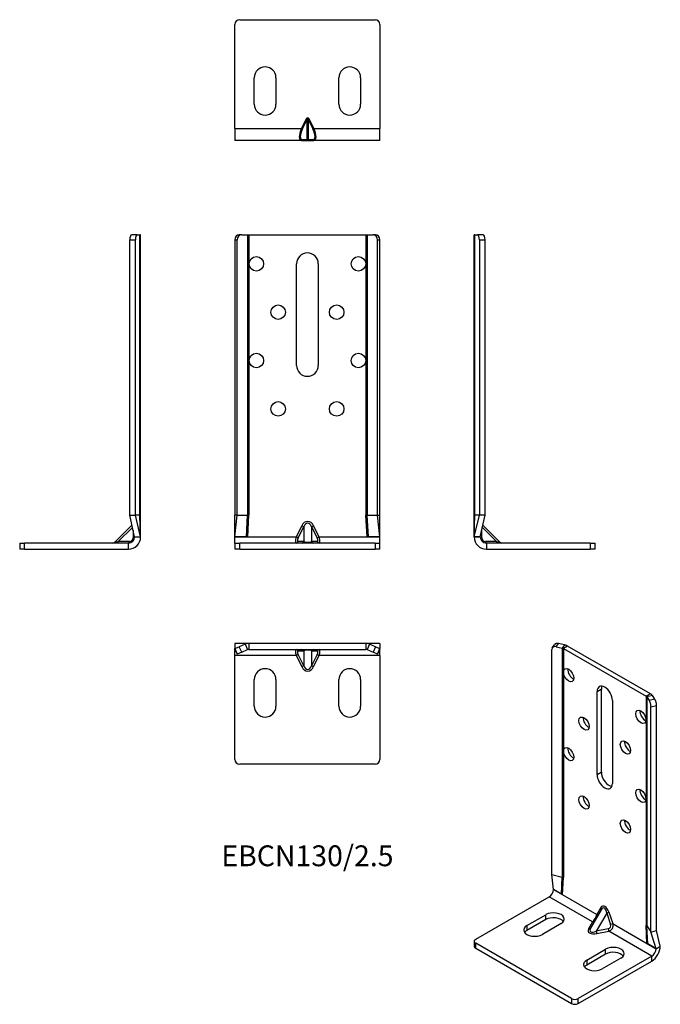
# Model space of a CAD drawing. Units: millimetres. Extents: x -119 to 146, y -188 to 219.
import ezdxf

# ---------------------------------------------------------------- set-up
doc = ezdxf.new("R2010")
doc.units = ezdxf.units.MM
doc.styles.get("Standard").update_dxf_attribs({"font": 'arial.ttf'})

# ---------------------------------------------------------------- blocks, each defined once
blk = doc.blocks.new('EBCN130_25-Front')
for p, q in [((-30, 128), (-30, 14)), ((-30, 128), (-29.01, 128)), ((-29.01, 14), (-29.01, 128)), ((-27.17, 130), (-28.16, 130)), ((-27.17, 130), (-24.72, 130)), ((-24.72, 130), (-24.22, 130)), ((-24.72, 130), (-24.72, 14)), ((-24.22, 130), (-24.22, 14)), ((-24.22, 130), (24.22, 130)), ((24.22, 130), (24.22, 14)), ((24.22, 130), (24.72, 130)), ((24.72, 130), (24.72, 14)), ((24.72, 130), (27.17, 130)), ((28.16, 130), (27.17, 130)), ((29.01, 14), (29.01, 128)), ((29.01, 128), (30, 128)), ((30, 14), (30, 128)), ((-4.5, 76), (-4.5, 118)), ((4.5, 118), (4.5, 76)), ((-29.14, 14), (-30, 14)), ((-30, 5.01), (-30, 14)), ((-30, 5.01), (-29.01, 14)), ((-29.01, 14), (-29.14, 14)), ((-29.01, 14), (-24.72, 14)), ((-25.23, 5.01), (-24.72, 14)), ((-24.72, 14), (-24.22, 14)), ((-24.71, 5.01), (-24.22, 14)), ((24.71, 5.01), (24.22, 14)), ((24.22, 14), (24.72, 14)), ((24.72, 14), (29.01, 14)), ((25.23, 5.01), (24.72, 14)), ((29.01, 14), (29.14, 14)), ((30, 5.01), (29.01, 14)), ((29.14, 14), (30, 14)), ((30, 5.01), (30, 14)), ((-2.35, 9.64), (-4.65, 5)), ((-3.83, 4.59), (-1.54, 9.24)), ((-2.35, 9.64), (-1.54, 9.24)), ((-1.54, 9.24), (-1.54, 3.09)), ((1.74, 9.24), (2.56, 9.64)), ((1.74, 9.24), (4.04, 4.59)), ((1.74, 9.24), (1.74, 3.09)), ((4.86, 5), (2.56, 9.64)), ((-30, 5), (-30, 5.01)), ((-25.23, 5.01), (-30, 5.01)), ((-30, 5), (-4.65, 5)), ((-30, 2.5), (-30, 5)), ((-24.71, 5.01), (-25.23, 5.01)), ((-3.83, 4.59), (-4.65, 5)), ((4.04, 4.59), (4.86, 5)), ((4.86, 5), (30, 5)), ((25.23, 5.01), (24.71, 5.01)), ((30, 5.01), (25.23, 5.01)), ((30, 5), (30, 5.01)), ((30, 2.5), (30, 5)), ((-30, 2.5), (-28, 2.5)), ((-30, 2.5), (-30, 0)), ((-28, 0), (-30, 0)), ((-28, 0), (-28, 2.5)), ((28, 2.5), (-28, 2.5)), ((-28, 0), (28, 0)), ((-1.54, 3.09), (-3.83, 3.09)), ((4.04, 3.09), (1.74, 3.09)), ((28, 2.5), (30, 2.5)), ((28, 2.5), (28, 0)), ((30, 0), (28, 0)), ((30, 0), (30, 2.5))]:
    blk.add_line(p, q)
for centre in [(-21.1, 118), (21.1, 118), (-12.1, 98), (12.1, 98), (-21.1, 78), (21.1, 78), (-12.1, 58), (12.1, 58)]:
    blk.add_circle(centre, 3)
for centre, start, end in [((0, 118), 0, 180), ((0, 76), 180, 0)]:
    blk.add_arc(centre, 4.5, start, end)
for centre, major_axis, ratio, start_param, end_param in [((-28.16, 128), (0, 2), 0.917685, 0, 1.570796), ((-27.17, 128), (0, 2), 0.917685, 0, 1.570796), ((27.17, 128), (0, 2), 0.917685, 4.712389, 6.283185), ((28.16, 128), (0, 2), 0.917685, 4.712389, 6.283185), ((0.1, 7.21), (0, 4.24), 0.707107, 5.323254, 7.243116), ((0.1, 7.21), (0, 3.54), 0.565685, 5.323254, 7.243116), ((-3.91, 5), (-0.8, -2.49), 0.271057, 4.799742, 6.370538), ((-3.09, 4.59), (0.89, 1.46), 0.380275, 1.798721, 3.369518), ((3.3, 4.59), (0.89, -1.46), 0.380275, 6.05526, 7.626057), ((4.11, 5), (-0.8, 2.49), 0.271057, 3.05424, 4.625036), ((-4.65, 3.5), (0, -1), 0.896169, 0, 1.153183), ((-2.35, 3.5), (0, -1), 0.896169, 0, 1.153183), ((0.1, 3.5), (-2, 0), 0.353553, 0.610865, 2.530727), ((2.56, 3.5), (0, -1), 0.896169, 5.130002, 6.283185), ((4.86, 3.5), (0, -1), 0.896169, 5.130002, 6.283185)]:
    blk.add_ellipse(centre, major_axis=major_axis, ratio=ratio, start_param=start_param, end_param=end_param)
blk = doc.blocks.new('EBCN130_25-Left')
for p, q in [((0, 14), (0, 130)), ((0.31, 130), (0, 130)), ((0.31, 14), (0.31, 130)), ((0.31, 130), (1.37, 130)), ((3.66, 130), (1.37, 130)), ((2.16, 128), (4.46, 128)), ((2.16, 128), (2.16, 14)), ((3.66, 130), (3.66, 130)), ((4.46, 14), (4.46, 128)), ((0, 5.01), (0, 14)), ((0, 5.01), (2.16, 14)), ((0, 5.01), (0.31, 14)), ((0, 14), (0.07, 14)), ((0.07, 14), (0.31, 14)), ((2.16, 14), (0.31, 14)), ((4.15, 14), (2.16, 14)), ((2.5, 5.01), (4.46, 14)), ((4.46, 14), (4.15, 14)), ((4.46, 14), (4.46, 14)), ((3.36, 8.97), (9.24, 3.09)), ((3.58, 9.96), (10.74, 2.79)), ((0, 5.01), (0, 5)), ((2.5, 5.01), (0, 5.01)), ((0, 5), (2.5, 5)), ((2.5, 5), (2.5, 5.01)), ((3.09, 4.59), (3.09, 7.74)), ((9.24, 3.09), (4.59, 3.09)), ((5, 2.5), (5, 0)), ((48, 2.5), (5, 2.5)), ((5, 0), (48, 0)), ((9.24, 3.09), (10.74, 2.79)), ((48, 2.5), (50, 2.5)), ((48, 2.5), (48, 0)), ((50, 0), (48, 0)), ((50, 0), (50, 2.5))]:
    blk.add_line(p, q)
for centre, radius, start in [((5, 5), 5, 180), ((5, 5), 2.5, 180), ((4.59, 4.59), 1.5, 180), ((11.45, 3.5), 1, 225)]:
    blk.add_arc(centre, radius, start, 270)
for centre, major_axis, ratio, start_param, end_param in [((1.37, 128), (0, 2), 0.397308, 4.712389, 6.283185), ((3.66, 128), (0, 2), 0.397308, 4.712389, 6.283185), ((3.5, 5), (-1, 0), 0.443713, 0, 1.153183), ((5, 3.5), (0, -1), 0.443713, 5.130002, 6.283185), ((9.64, 3.5), (0, -1), 0.443713, 5.130002, 6.283185)]:
    blk.add_ellipse(centre, major_axis=major_axis, ratio=ratio, start_param=start_param, end_param=end_param)
blk = doc.blocks.new('EBCN130_25-Right')
for p, q in [((-4.46, 128), (-2.16, 128)), ((-4.46, 14), (-4.46, 128)), ((-1.37, 130), (-3.66, 130)), ((-2.16, 14), (-2.16, 128)), ((-1.37, 130), (-0.31, 130)), ((-0.31, 14), (-0.31, 130)), ((0, 130), (-0.31, 130)), ((0, 14), (0, 130)), ((-4.46, 14), (-4.15, 14)), ((-2.5, 5.01), (-4.46, 14)), ((-4.15, 14), (-2.16, 14)), ((-0.31, 14), (-2.16, 14)), ((0, 5.01), (-2.16, 14)), ((-0.31, 14), (-0.07, 14)), ((0, 5.01), (-0.31, 14)), ((-0.07, 14), (0, 14)), ((0, 5.01), (0, 14)), ((-3.58, 9.96), (-10.74, 2.79)), ((-3.36, 8.97), (-9.24, 3.09)), ((-3.09, 7.74), (-3.09, 4.59)), ((-2.5, 5.01), (0, 5.01)), ((-2.5, 5), (-2.5, 5.01)), ((-2.5, 5), (0, 5)), ((0, 5.01), (0, 5.01)), ((0, 5), (0, 5.01)), ((-50, 2.5), (-48, 2.5)), ((-50, 2.5), (-50, 0)), ((-48, 0), (-50, 0)), ((-48, 0), (-48, 2.5)), ((-5, 2.5), (-48, 2.5)), ((-48, 0), (-5, 0)), ((-10.74, 2.79), (-9.24, 3.09)), ((-4.59, 3.09), (-9.24, 3.09)), ((-5, 0), (-5, 2.5))]:
    blk.add_line(p, q)
for centre, radius, end in [((-5, 5), 5, 0), ((-5, 5), 2.5, 0), ((-4.59, 4.59), 1.5, 0), ((-11.45, 3.5), 1, 315)]:
    blk.add_arc(centre, radius, 270, end)
for centre, major_axis, ratio, start_param, end_param in [((-3.66, 128), (0, 2), 0.397308, 0, 1.570796), ((-1.37, 128), (0, 2), 0.397308, 0, 1.570796), ((-3.5, 5), (1, 0), 0.443713, 5.130002, 6.283185), ((-9.64, 3.5), (0, -1), 0.443713, 0, 1.153183), ((-5, 3.5), (0, -1), 0.443713, 0, 1.153183)]:
    blk.add_ellipse(centre, major_axis=major_axis, ratio=ratio, start_param=start_param, end_param=end_param)
blk = doc.blocks.new('EBCN130_25-Top')
for p, q in [((-25.39, 0), (-30, 0)), ((-30, 0), (-30, -2.16)), ((-25.39, 0), (-25.71, -0.31)), ((-24.22, 0), (-25.39, 0)), ((24.22, 0), (-24.22, 0)), ((-24.22, 0), (-24.22, -2.5)), ((25.39, 0), (24.22, 0)), ((24.22, 0), (24.22, -2.5)), ((30, 0), (25.39, 0)), ((25.39, 0), (25.71, -0.31)), ((30, 0), (30, -2.16)), ((-30, -2.16), (-28.16, -1.37)), ((-30, -2.5), (-30, -2.16)), ((-30, -2.16), (-29.01, -4.46)), ((-30, -2.5), (-29.01, -4.46)), ((-30, -5), (-30, -2.5)), ((-27.17, -3.66), (-29.01, -4.46)), ((-25.71, -0.31), (-28.16, -1.37)), ((-27.17, -3.66), (-28.16, -1.37)), ((-27.17, -3.66), (-24.72, -2.6)), ((-25.71, -0.31), (-24.72, -2.6)), ((-24.22, -2.5), (24.22, -2.5)), ((-3.83, -3.09), (-1.54, -3.09)), ((-1.54, -3.09), (-1.54, -9.24)), ((1.74, -3.09), (4.04, -3.09)), ((1.74, -3.09), (1.74, -9.24)), ((25.71, -0.31), (24.72, -2.6)), ((24.72, -2.6), (27.17, -3.66)), ((28.16, -1.37), (25.71, -0.31)), ((28.16, -1.37), (27.17, -3.66)), ((29.01, -4.46), (27.17, -3.66)), ((28.16, -1.37), (30, -2.16)), ((29.01, -4.46), (30, -2.16)), ((30, -2.5), (29.01, -4.46)), ((30, -2.5), (30, -2.16)), ((30, -5), (30, -2.5)), ((-4.65, -5), (-30, -5)), ((-30, -48), (-30, -5)), ((-3.83, -4.59), (-4.65, -5)), ((-4.65, -5), (-2.35, -9.64)), ((-1.54, -9.24), (-3.83, -4.59)), ((4.04, -4.59), (1.74, -9.24)), ((2.56, -9.64), (4.86, -5)), ((4.04, -4.59), (4.86, -5)), ((30, -5), (4.86, -5)), ((30, -5), (30, -48)), ((-1.54, -9.24), (-2.35, -9.64)), ((1.74, -9.24), (2.56, -9.64)), ((-22, -26), (-22, -15)), ((-13, -15), (-13, -26)), ((13, -26), (13, -15)), ((22, -15), (22, -26)), ((28, -50), (-28, -50))]:
    blk.add_line(p, q)
for centre, radius, start, end in [((-24.22, -3.75), 3.75, 90, 113.41), ((-24.22, -3.75), 1.25, 90, 113.41), ((24.22, -3.75), 3.75, 66.59, 90), ((24.22, -3.75), 1.25, 66.59, 90), ((-17.5, -15), 4.5, 0, 180), ((17.5, -15), 4.5, 0, 180), ((-17.5, -26), 4.5, 180, 0), ((17.5, -26), 4.5, 180, 0), ((-28, -48), 2, 180, 270), ((28, -48), 2, 270, 0)]:
    blk.add_arc(centre, radius, start, end)
for centre, major_axis, ratio, start_param, end_param in [((-3.91, -5), (0.8, -2.49), 0.271057, 3.05424, 4.625036), ((-4.65, -3.5), (0, 1), 0.896169, 5.130002, 6.283185), ((-3.09, -4.59), (-0.89, 1.46), 0.380275, 6.05526, 7.626057), ((-2.35, -3.5), (0, 1), 0.896169, 5.130002, 6.283185), ((0.1, -3.5), (2, 0), 0.353553, 0.610865, 2.530727), ((2.56, -3.5), (0, 1), 0.896169, 0, 1.153183), ((4.86, -3.5), (0, 1), 0.896169, 0, 1.153183), ((3.3, -4.59), (-0.89, -1.46), 0.380275, 1.798721, 3.369518), ((4.11, -5), (0.8, 2.49), 0.271057, 4.799742, 6.370538), ((0.1, -7.21), (0, -4.24), 0.707107, 5.323254, 7.243116), ((0.1, -7.21), (0, -3.54), 0.565685, 5.323254, 7.243116)]:
    blk.add_ellipse(centre, major_axis=major_axis, ratio=ratio, start_param=start_param, end_param=end_param)
blk = doc.blocks.new('EBCN130_25-Bottom')
for p, q in [((-28, 50), (28, 50)), ((-30, 5), (-30, 48)), ((30, 48), (30, 5)), ((-22, 15), (-22, 26)), ((-13, 26), (-13, 15)), ((13, 15), (13, 26)), ((22, 26), (22, 15)), ((-0.51, 8.97), (-2.48, 5)), ((-2.07, 4.8), (-0.1, 8.76)), ((-0.51, 8.97), (-0.1, 8.76)), ((-0.1, 0.3), (-0.1, 8.76)), ((0.72, 8.97), (0.31, 8.76)), ((0.31, 8.76), (2.27, 4.8)), ((0.31, 8.76), (0.31, 0.3)), ((2.68, 5), (0.72, 8.97)), ((-30, 5), (-2.48, 5)), ((-30, 5), (-30, 0)), ((-2.07, 4.8), (-2.48, 5)), ((2.68, 5), (2.27, 4.8)), ((2.68, 5), (30, 5)), ((30, 0), (30, 5)), ((-2.48, 0), (-30, 0)), ((-2.48, 0), (-0.51, 0)), ((-0.1, 0.3), (-2.07, 0.3)), ((-0.51, 0), (0.72, 0)), ((2.27, 0.3), (0.31, 0.3)), ((0.72, 0), (2.68, 0)), ((30, 0), (2.68, 0)), ((30, 0), (30, 2.16)), ((30, 2.16), (30, 2.16))]:
    blk.add_line(p, q)
for centre, radius, start, end in [((-28, 48), 2, 90, 180), ((28, 48), 2, 0, 90), ((-17.5, 26), 4.5, 0, 180), ((17.5, 26), 4.5, 0, 180), ((-17.5, 15), 4.5, 180, 0), ((17.5, 15), 4.5, 180, 0)]:
    blk.add_arc(centre, radius, start, end)
for centre, major_axis, ratio, start_param, end_param in [((0.1, 8.36), (0, 1.06), 0.707107, 5.323254, 7.243116), ((0.1, 8.36), (0, 0.707), 0.353553, 5.323254, 7.243116), ((-0.25, 5), (-2.61, -4.91), 0.360364, 4.901406, 6.472203), ((0.16, 4.8), (2.67, 4.38), 0.380275, 1.798721, 3.369518), ((0.04, 4.8), (2.67, -4.38), 0.380275, 6.05526, 7.626057), ((0.45, 5), (-2.61, 4.91), 0.360364, 2.952575, 4.523372), ((-2.48, 0.5), (0, -0.5), 0.896169, 0, 1.153183), ((-0.51, 0.5), (0, -0.5), 0.896169, 0, 1.153183), ((0.1, 0.5), (0, -0.354), 0.707107, 5.323254, 7.243116), ((0.72, 0.5), (0, -0.5), 0.896169, 5.130002, 6.283185), ((2.68, 0.5), (0, -0.5), 0.896169, 5.130002, 6.283185)]:
    blk.add_ellipse(centre, major_axis=major_axis, ratio=ratio, start_param=start_param, end_param=end_param)
blk = doc.blocks.new('EBCN130_25-ISO')
for p, q in [((-5.78, 72.37), (-4.86, 73.72)), ((-4.13, 72.88), (-3.21, 74.22)), ((-0.72, 73.65), (-3.21, 74.22)), ((-0.72, 73.65), (-1.64, 72.31)), ((-5.99, -21.41), (-5.99, 71.67)), ((-4.13, 72.88), (-1.64, 72.31)), ((-1.64, 72.31), (-1.64, -22.4)), ((0.55, 73.17), (-1.22, 72.15)), ((-1.22, 72.15), (33.04, 52.37)), ((-1.22, 72.15), (-1.22, -22.57)), ((34.8, 53.39), (0.55, 73.17)), ((12.73, 54.3), (14.49, 55.32)), ((12.73, 20.01), (12.73, 54.3)), ((14.49, 55.32), (14.49, 21.03)), ((34.8, 53.39), (33.04, 52.37)), ((19.09, 50.62), (19.09, 16.33)), ((33.04, 52.37), (33.04, -42.34)), ((35.64, 52.66), (33.31, 52.13)), ((33.31, 52.13), (34.3, 50.69)), ((33.31, 52.13), (33.31, -42.59)), ((36.62, 51.22), (34.3, 50.69)), ((36.62, 51.22), (35.64, 52.66)), ((35.03, 47.98), (37.36, 48.52)), ((35.03, -45.1), (35.03, 47.98)), ((37.36, -44.56), (37.36, 48.52)), ((12.73, 20.01), (14.49, 21.03)), ((-5.99, -21.41), (-1.64, -22.4)), ((-5.31, -27.55), (-5.99, -21.41)), ((-1.94, -29.49), (-1.64, -22.4)), ((-1.57, -29.71), (-1.22, -22.57)), ((-5.31, -27.56), (-5.31, -27.55)), ((-1.94, -29.49), (-5.31, -27.55)), ((-5.31, -27.56), (12.62, -37.9)), ((-37.48, -48.17), (-7.07, -30.62)), ((10.85, -40.97), (-7.07, -30.62)), ((-1.57, -29.71), (-1.94, -29.49)), ((14.41, -35.95), (10.05, -43.49)), ((14.24, -35.05), (12.62, -37.9)), ((-16.27, -42.46), (-8.49, -37.97)), ((-8.49, -40.01), (-16.27, -44.5)), ((-8.49, -40.01), (-8.49, -37.97)), ((16.72, -37.3), (12.38, -44.82)), ((16.72, -37.3), (18.34, -42.03)), ((19.34, -41.79), (17.72, -37.06)), ((-16.27, -42.46), (-16.27, -44.5)), ((-2.12, -41.64), (-9.9, -46.13)), ((10.85, -40.97), (9.19, -43.8)), ((17.28, -43.86), (12.38, -44.82)), ((19.34, -41.79), (37.12, -52.05)), ((33.38, -49.88), (33.04, -42.34)), ((33.31, -42.59), (35.03, -45.1)), ((33.75, -50.1), (33.31, -42.59)), ((35.34, -45.02), (37.36, -44.56)), ((38.89, -51.02), (37.36, -44.56)), ((12.67, -45.8), (17.57, -44.85)), ((35.35, -55.11), (17.57, -44.85)), ((35.03, -45.1), (35.34, -45.02)), ((37.12, -52.04), (35.03, -45.1)), ((-38.06, -48.99), (-38.06, -51.03)), ((2.12, -72.67), (-37.48, -49.8)), ((-37.48, -51.85), (-37.48, -49.8)), ((-37.48, -51.85), (2.12, -74.71)), ((8.48, -56.75), (16.26, -52.25)), ((16.26, -54.3), (16.26, -52.25)), ((33.75, -50.1), (33.38, -49.88)), ((37.12, -52.04), (33.75, -50.1)), ((37.12, -52.04), (38.89, -51.02)), ((37.12, -52.05), (38.89, -51.03)), ((37.12, -52.05), (37.12, -52.04)), ((38.89, -51.03), (38.89, -51.02)), ((38.89, -51.02), (38.89, -51.02)), ((35.35, -55.11), (4.95, -72.67)), ((16.26, -54.3), (8.48, -58.79)), ((8.48, -56.75), (8.48, -58.79)), ((22.62, -55.93), (14.85, -60.42)), ((35.35, -57.15), (35.35, -55.11)), ((4.95, -74.71), (35.35, -57.15)), ((2.12, -72.67), (2.12, -74.71)), ((4.95, -74.71), (4.95, -72.67))]:
    blk.add_line(p, q)
for centre, major_axis, ratio, start_param, end_param in [((-3.21, 72.59), (-1.65, 1.13), 0.759212, 5.192205, 6.283185), ((-2.1, 71.64), (-3.75, 0), 0.57735, 3.926991, 4.335572), ((-4.13, 71.24), (-1.65, 1.13), 0.759212, 5.192205, 6.763001), ((-2.1, 71.64), (1.25, 0), 0.57735, 0.785398, 1.19398), ((2.76, 62.1), (1.5, -2.6), 0.57735, 3.77173, 5.653048), ((15.91, 52.46), (-2.25, 3.9), 0.57735, 3.926991, 7.068583), ((17.68, 53.48), (2.25, -3.9), 0.57735, 3.545307, 3.926991), ((32.15, 51.86), (3.75, 0), 0.57735, 0.376817, 0.785398), ((32.15, 51.86), (1.25, 0), 0.57735, 0.376817, 0.785398), ((34.3, 49.06), (0.45, -1.95), 0.30044, 0.920634, 2.491431), ((36.62, 49.59), (-0.45, 1.95), 0.30044, 4.062227, 5.633023), ((32.6, 44.87), (1.5, -2.6), 0.57735, 3.77173, 5.653048), ((9.12, 42.09), (1.5, -2.6), 0.57735, 3.77173, 5.653048), ((26.23, 32.21), (1.5, -2.6), 0.57735, 3.77173, 5.653048), ((2.76, 29.44), (1.5, -2.6), 0.57735, 3.77173, 5.653048), ((17.68, 19.19), (2.25, -3.9), 0.57735, 3.926991, 5.879471), ((15.91, 18.17), (2.25, -3.9), 0.57735, 3.926991, 7.068583), ((32.6, 12.21), (1.5, -2.6), 0.57735, 3.77173, 5.653048), ((9.12, 9.43), (1.5, -2.6), 0.57735, 3.77173, 5.653048), ((26.23, -0.45), (1.5, -2.6), 0.57735, 3.77173, 5.653048), ((-2.1, -23.08), (1.25, 0), 0.57735, 0.785398, 1.19398), ((-7.07, -28.58), (1.25, 2.17), 0.57735, 3.926991, 5.497787), ((15.98, -38.04), (-0.98, 3.64), 0.517638, 4.845596, 6.765458), ((13.54, -35.46), (0.869, -0.495), 0.773581, 0.002793, 1.145901), ((15.27, -38.45), (0.17, 3.28), 0.454788, 5.094681, 7.009928), ((-5.31, -39.8), (4.5, 0), 0.57735, 5.497787, 8.63938), ((-5.31, -41.84), (-4.5, 0), 0.57735, 3.545307, 5.497787), ((11.37, -39.23), (-1.25, -2.17), 0.23432, 0.785398, 2.356194), ((11.91, -38.31), (0.869, -0.495), 0.773581, 0.188348, 1.145901), ((17.01, -37.47), (0.946, 0.325), 0.261226, 0.641151, 1.794334), ((-13.08, -44.29), (-4.5, 0), 0.57735, 5.497787, 8.63938), ((-13.08, -46.33), (-4.5, 0), 0.57735, 5.497787, 5.879471), ((12.65, -43.81), (3.64, 0.98), 0.517638, 2.65932, 4.579182), ((9.19, -42.98), (0.863, -0.505), 0.773581, 5.137284, 6.280392), ((12.65, -42.99), (-2.76, -1.78), 0.454788, 5.556442, 7.47169), ((10.85, -40.15), (0.863, -0.505), 0.773581, 5.137284, 6.094837), ((16.76, -42.33), (1.49, -0.86), 0.870271, 5.497787, 7.068583), ((17.57, -44.03), (0.191, -0.982), 0.261226, 4.488851, 5.642034), ((17.05, -42.5), (1.25, 2.17), 0.920381, 3.926991, 5.497787), ((18.64, -42.19), (0.946, 0.325), 0.261226, 0.641151, 1.794334), ((32.15, -42.85), (1.25, 0), 0.57735, 0.376817, 0.785398), ((-36.06, -48.99), (-2, 0), 0.57735, 5.497787, 7.068583), ((12.67, -44.99), (0.191, -0.982), 0.261226, 4.488851, 5.642034), ((-36.06, -51.03), (-2, 0), 0.57735, 0, 0.785398), ((19.44, -54.09), (4.5, 0), 0.57735, 5.497787, 8.63938), ((35.35, -53.07), (2.5, 4.33), 0.57735, 3.926991, 5.497787), ((35.35, -53.07), (1.25, 2.17), 0.57735, 3.926991, 5.497787), ((11.66, -58.58), (-4.5, 0), 0.57735, 5.497787, 8.63938), ((19.44, -56.13), (-4.5, 0), 0.57735, 3.545307, 5.497787), ((11.66, -60.62), (-4.5, 0), 0.57735, 5.497787, 5.879471), ((3.53, -71.85), (-2, 0), 0.57735, 0.785398, 2.356194), ((3.53, -73.89), (2, 0), 0.57735, 3.926991, 5.497787)]:
    blk.add_ellipse(centre, major_axis=major_axis, ratio=ratio, start_param=start_param, end_param=end_param)
for centre in [(0.99, 61.08), (30.83, 43.85), (7.35, 41.07), (24.46, 31.19), (0.99, 28.42), (30.83, 11.19), (7.35, 8.41), (24.46, -1.47)]:
    blk.add_ellipse(centre, major_axis=(-1.5, 2.6), ratio=0.57735)

msp = doc.modelspace()

# ---------------------------------------------------------------- block references
for name, p in [('EBCN130_25-Bottom', (0, 169)), ('EBCN130_25-Right', (-69, 0)), ('EBCN130_25-Front', (0, 0)), ('EBCN130_25-Left', (69, 0)), ('EBCN130_25-Top', (0, -39)), ('EBCN130_25-ISO', (107.07, -113.27))]:
    msp.add_blockref(name, p)

# ---------------------------------------------------------------- texts
at = {"insert": (0, -128), "char_height": 8.625, "attachment_point": 5}
msp.add_mtext('EBCN130/2.5', dxfattribs=at)

doc.saveas('drawing.dxf')
